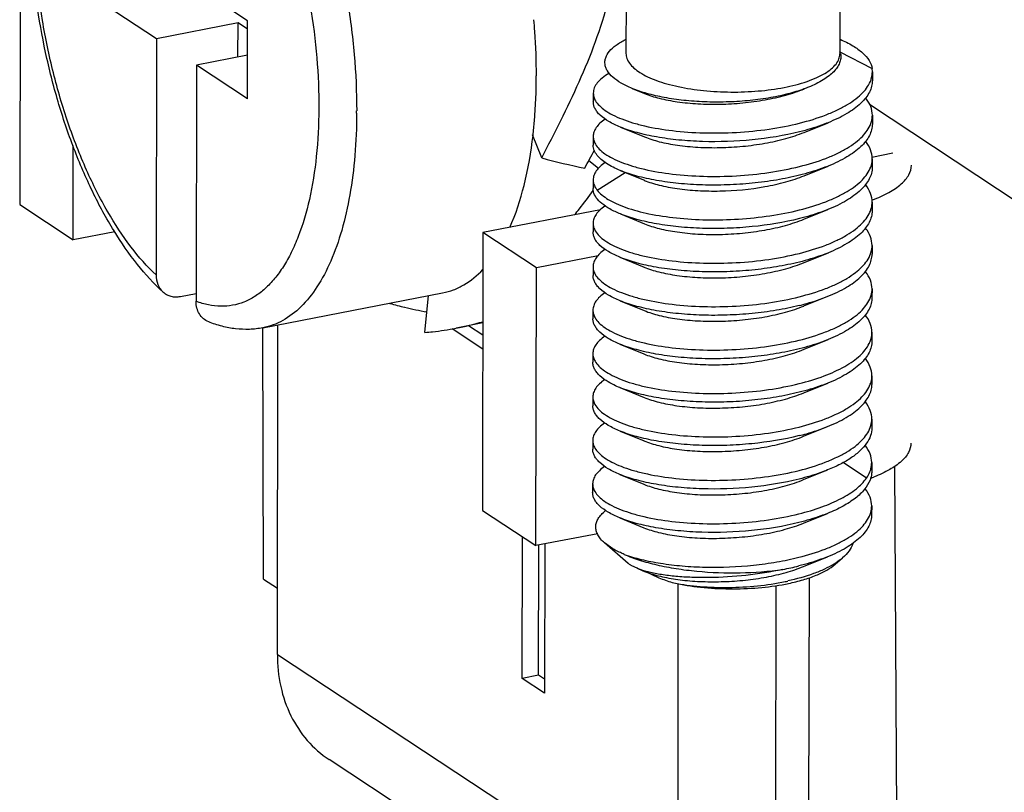
# Model space of a CAD drawing. Units: millimetres. Extents: x 11 to 3293, y 29 to 705.
# Drawn here: x 2768 to 2778, y 417 to 425 of the extents above; entities that cross this region are included whole.
import ezdxf

# ---------------------------------------------------------------- set-up
doc = ezdxf.new("R2010")
doc.units = ezdxf.units.MM
doc.header["$MEASUREMENT"] = 0
doc.layers.get('0').update_dxf_attribs({"lineweight": 30})
doc.layers.add('02___PRT_ALL_AXES', color=7, linetype='Continuous')

msp = doc.modelspace()

# ---------------------------------------------------------------- linework, layer by layer
at = {"color": 7, "linetype": 'Continuous'}
for p, q in [((2774.098, 426.328), (2774.096, 424.914)), ((2767.583, 426.276), (2767.578, 423.289)), ((2776.398, 426.291), (2776.396, 424.91)), ((2770.028, 425.266), (2769.478, 425.628)), ((2769.047, 425.071), (2768.496, 425.434)), ((2769.925, 425.242), (2769.047, 425.071)), ((2769.924, 424.875), (2769.925, 425.242)), ((2770.028, 425.174), (2769.925, 425.242)), ((2770.028, 424.426), (2770.028, 425.266)), ((2769.047, 425.071), (2769.044, 422.533)), ((2776.397, 424.933), (2776.743, 424.753)), ((2770.028, 424.895), (2769.477, 424.788)), ((2769.477, 424.788), (2769.474, 422.25)), ((2770.028, 424.426), (2769.477, 424.788)), ((2776.745, 424.716), (2776.743, 424.753)), ((2776.745, 424.716), (2776.745, 424.623)), ((2774.162, 424.538), (2774.295, 424.484)), ((2773.745, 424.488), (2773.745, 424.395)), ((2776.745, 424.25), (2776.745, 424.156)), ((2774.037, 424.122), (2774.296, 424.017)), ((2776.012, 424.066), (2776.27, 424.17)), ((2773.191, 423.791), (2773.093, 424.038)), ((2773.744, 424.022), (2773.744, 423.928)), ((2768.152, 422.91), (2768.154, 423.924)), ((2773.698, 423.764), (2773.802, 423.68)), ((2776.74, 423.801), (2776.967, 423.845)), ((2776.744, 423.783), (2776.744, 423.69)), ((2774.034, 423.656), (2774.294, 423.551)), ((2776.013, 423.6), (2776.271, 423.704)), ((2773.743, 423.555), (2773.743, 423.462)), ((2773.787, 423.444), (2774.086, 423.635)), ((2773.742, 423.442), (2773.744, 423.446)), ((2767.578, 423.289), (2768.152, 422.91)), ((2773.822, 423.234), (2772.559, 422.989)), ((2776.01, 423.132), (2776.267, 423.236)), ((2776.743, 423.317), (2776.743, 423.223)), ((2774.036, 423.189), (2774.294, 423.083)), ((2773.743, 423.088), (2773.743, 422.995)), ((2768.601, 422.997), (2768.152, 422.91)), ((2772.559, 422.989), (2772.554, 420.003)), ((2773.133, 422.61), (2772.559, 422.989)), ((2776.742, 422.85), (2776.742, 422.757)), ((2773.798, 422.739), (2773.133, 422.61)), ((2774.031, 422.724), (2774.291, 422.618)), ((2776.012, 422.667), (2776.272, 422.772)), ((2773.128, 419.624), (2773.133, 422.61)), ((2773.742, 422.622), (2773.742, 422.528)), ((2776.742, 422.383), (2776.741, 422.29)), ((2769.307, 422.302), (2769.475, 422.335)), ((2770.193, 421.965), (2772.125, 422.34)), ((2771.935, 421.916), (2771.972, 422.311)), ((2776.009, 422.2), (2776.268, 422.304)), ((2774.034, 422.255), (2774.293, 422.15)), ((2771.955, 422.132), (2771.945, 422.139)), ((2773.741, 422.155), (2773.741, 422.062)), ((2770.2, 419.264), (2770.191, 421.965)), ((2770.348, 418.454), (2770.352, 421.996)), ((2772.558, 422.017), (2772.27, 421.961)), ((2772.557, 421.886), (2772.404, 421.987)), ((2772.557, 421.736), (2772.227, 421.954)), ((2776.741, 421.917), (2776.741, 421.823)), ((2774.03, 421.79), (2774.289, 421.684)), ((2776.011, 421.734), (2776.27, 421.838)), ((2773.74, 421.688), (2773.74, 421.595)), ((2776.74, 421.45), (2776.74, 421.357)), ((2774.031, 421.322), (2774.291, 421.217)), ((2776.008, 421.267), (2776.267, 421.371)), ((2773.74, 421.222), (2773.739, 421.128)), ((2776.005, 420.799), (2776.263, 420.903)), ((2776.739, 420.983), (2776.739, 420.89)), ((2774.032, 420.856), (2774.291, 420.75)), ((2773.739, 420.755), (2773.739, 420.662)), ((2776.682, 420.35), (2776.43, 420.517)), ((2776.738, 420.517), (2776.738, 420.423)), ((2777.021, 414.759), (2776.987, 420.476)), ((2774.031, 420.389), (2774.289, 420.283)), ((2776.006, 420.333), (2776.264, 420.437)), ((2773.738, 420.288), (2773.738, 420.195)), ((2776.738, 420.05), (2776.737, 419.957)), ((2772.554, 420.003), (2773.128, 419.624)), ((2776.005, 419.866), (2776.264, 419.971)), ((2774.029, 419.923), (2774.288, 419.817)), ((2773.792, 419.752), (2773.128, 419.624)), ((2772.981, 418.196), (2772.983, 419.719)), ((2773.223, 419.642), (2773.221, 418.039)), ((2774.121, 419.433), (2773.866, 419.653)), ((2773.929, 419.607), (2773.866, 419.653)), ((2773.157, 418.231), (2773.159, 419.624)), ((2776.005, 419.4), (2776.264, 419.504)), ((2776.344, 419.423), (2776.425, 419.492)), ((2774.215, 419.38), (2774.159, 419.407)), ((2774.215, 419.38), (2774.278, 419.354)), ((2774.278, 419.354), (2774.345, 419.329)), ((2770.2, 419.264), (2770.349, 419.166)), ((2774.655, 415.619), (2774.659, 419.215)), ((2776.064, 419.279), (2776.06, 416.672)), ((2775.708, 415.824), (2775.712, 419.196)), ((2770.348, 418.454), (2774.655, 415.619)), ((2773.157, 418.231), (2772.981, 418.196)), ((2773.221, 418.039), (2772.981, 418.196)), ((2773.221, 418.189), (2773.157, 418.231)), ((2775.213, 414.489), (2770.906, 417.324))]:
    msp.add_line(p, q, dxfattribs=at)
for centre, radius, start, end in [((2765.898, 424.65), 7.235, 3.96, 4.9682), ((2766.4, 424.678), 6.733, 359.9591, 4.0162), ((2776.216, 424.877), 0.189, 9.9844, 16.9114), ((2764.855, 424.306), 6.345, 359.6961, 359.9361), ((2726.596, 449.276), 53.567, 331.4582, 331.6928), ((2775.134, 430.981), 7.448, 254.8784, 258.5372), ((2776.153, 424.935), 1.701, 290.1855, 290.4212), ((2772.631, 425.966), 3.889, 253.993, 256.4119), ((2772.676, 426.159), 4.087, 256.4227, 259.8453), ((2771.659, 425.099), 3.197, 280.9916, 286.3299), ((2776.161, 421.913), 1.664, 290.0206, 291.2705), ((2775.882, 420.163), 0.865, 301.3813, 301.9703), ((2775.201, 422.421), 3.108, 280.8079, 284.0482), ((2775.28, 421.801), 2.618, 281.6274, 282.2809), ((2775.367, 421.498), 2.33, 280.9877, 281.8152)]:
    msp.add_arc(centre, radius, start, end, dxfattribs=at)
for points, knots in [([(2769.117, 422.351), (2769.019, 422.442), (2768.829, 422.65), (2768.579, 423.013), (2768.352, 423.431), (2768.152, 423.897), (2767.983, 424.398), (2767.85, 424.925), (2767.755, 425.462), (2767.701, 425.997), (2767.688, 426.517), (2767.719, 427.009), (2767.793, 427.464), (2767.909, 427.871), (2768.046, 428.172), (2768.181, 428.379), (2768.292, 428.514), (2768.416, 428.63), (2768.552, 428.725), (2768.7, 428.796), (2768.805, 428.826), (2768.859, 428.837)], [0, 0, 0, 0, 0.05505, 0.115374, 0.180778, 0.25051, 0.323466, 0.398298, 0.473537, 0.547688, 0.619324, 0.687193, 0.750336, 0.808233, 0.860977, 0.885685, 0.909498, 0.932631, 0.955316, 0.977677, 1, 1, 1, 1]), ([(2769.745, 428.5), (2769.852, 428.402), (2770.06, 428.169), (2770.334, 427.757), (2770.582, 427.27), (2770.797, 426.724), (2770.973, 426.136), (2771.102, 425.525), (2771.182, 424.91), (2771.201, 424.5), (2771.201, 424.298)], [0, 0, 0, 0, 0.095792, 0.204895, 0.325649, 0.455509, 0.591367, 0.72978, 0.867162, 1, 1, 1, 1]), ([(2769.481, 428.166), (2769.579, 428.075), (2769.768, 427.858), (2770.016, 427.478), (2770.241, 427.03), (2770.435, 426.53), (2770.593, 425.992), (2770.708, 425.434), (2770.779, 424.874), (2770.795, 424.501), (2770.794, 424.317)], [0, 0, 0, 0, 0.09645, 0.206066, 0.327135, 0.457092, 0.592828, 0.730917, 0.8678, 1, 1, 1, 1]), ([(2769.044, 422.533), (2768.946, 422.625), (2768.757, 422.841), (2768.509, 423.222), (2768.284, 423.669), (2768.09, 424.169), (2767.932, 424.707), (2767.816, 425.265), (2767.746, 425.826), (2767.73, 426.199), (2767.731, 426.382)], [0, 0, 0, 0, 0.09645, 0.206066, 0.327135, 0.457092, 0.592828, 0.730917, 0.8678, 1, 1, 1, 1]), ([(2773.191, 423.791), (2773.26, 423.924), (2773.398, 424.195), (2773.597, 424.61), (2773.775, 425.039), (2773.868, 425.336), (2773.907, 425.486)], [0, 0, 0, 0, 0.244865, 0.494888, 0.747126, 1, 1, 1, 1]), ([(2774.162, 424.538), (2774.121, 424.555), (2774.048, 424.589), (2773.957, 424.652), (2773.903, 424.711), (2773.878, 424.761), (2773.87, 424.797), (2773.869, 424.833), (2773.881, 424.883), (2773.919, 424.945), (2773.994, 425.01), (2774.056, 425.047), (2774.091, 425.065)], [0, 0, 0, 0, 0.170697, 0.312507, 0.427806, 0.477877, 0.524789, 0.570544, 0.6173, 0.720945, 0.847045, 1, 1, 1, 1]), ([(2776.398, 425.066), (2776.445, 425.046), (2776.53, 425.004), (2776.638, 424.928), (2776.712, 424.846), (2776.738, 424.783), (2776.743, 424.753)], [0, 0, 0, 0, 0.31955, 0.589015, 0.811778, 1, 1, 1, 1]), ([(2774.096, 424.914), (2774.096, 424.896), (2774.103, 424.858), (2774.134, 424.804), (2774.183, 424.753), (2774.249, 424.706), (2774.331, 424.661), (2774.428, 424.621), (2774.538, 424.586), (2774.706, 424.545), (2774.936, 424.51), (2775.225, 424.495), (2775.514, 424.506), (2775.705, 424.531), (2775.796, 424.549)], [0, 0, 0, 0, 0.029274, 0.061568, 0.099018, 0.142738, 0.193102, 0.249982, 0.312924, 0.381244, 0.530399, 0.689353, 0.848947, 1, 1, 1, 1]), ([(2775.796, 424.549), (2775.88, 424.565), (2775.999, 424.595), (2776.144, 424.651), (2776.232, 424.696), (2776.302, 424.744), (2776.355, 424.796), (2776.388, 424.852), (2776.396, 424.891), (2776.396, 424.91)], [0, 0, 0, 0, 0.345112, 0.49498, 0.627617, 0.742509, 0.840473, 0.924388, 1, 1, 1, 1]), ([(2776.403, 424.91), (2776.406, 424.894), (2776.407, 424.861), (2776.394, 424.81), (2776.368, 424.761), (2776.329, 424.715), (2776.278, 424.67), (2776.19, 424.61), (2776.114, 424.574), (2776.06, 424.552)], [0, 0, 0, 0, 0.092284, 0.186683, 0.288553, 0.401882, 0.529051, 0.671166, 1, 1, 1, 1]), ([(2776.731, 424.631), (2776.733, 424.638), (2776.742, 424.666), (2776.745, 424.695), (2776.745, 424.716)], [0, 0, 0, 0, 0.255629, 1, 1, 1, 1]), ([(2773.097, 424.034), (2773.103, 424.085), (2773.124, 424.298), (2773.132, 424.512), (2773.132, 424.674)], [0, 0, 0, 0, 0.241708, 1, 1, 1, 1]), ([(2773.913, 424.7), (2773.888, 424.685), (2773.842, 424.655), (2773.788, 424.602), (2773.753, 424.547), (2773.745, 424.507), (2773.745, 424.488)], [0, 0, 0, 0, 0.312538, 0.576428, 0.800122, 1, 1, 1, 1]), ([(2775.963, 424.165), (2776.06, 424.19), (2776.198, 424.232), (2776.368, 424.304), (2776.476, 424.362), (2776.567, 424.423), (2776.661, 424.505), (2776.713, 424.579), (2776.731, 424.631)], [0, 0, 0, 0, 0.321921, 0.466333, 0.598216, 0.717017, 0.822861, 1, 1, 1, 1]), ([(2776.745, 424.623), (2776.745, 424.602), (2776.74, 424.559), (2776.715, 424.496), (2776.675, 424.434), (2776.598, 424.351), (2776.463, 424.256), (2776.339, 424.198), (2776.27, 424.17)], [0, 0, 0, 0, 0.091186, 0.187021, 0.291359, 0.406896, 0.676626, 1, 1, 1, 1]), ([(2775.835, 424.479), (2775.766, 424.461), (2775.623, 424.432), (2775.401, 424.403), (2775.172, 424.39), (2774.943, 424.391), (2774.721, 424.407), (2774.514, 424.437), (2774.328, 424.479), (2774.214, 424.517), (2774.162, 424.538)], [0, 0, 0, 0, 0.12531, 0.258236, 0.394856, 0.531141, 0.663185, 0.787363, 0.900488, 1, 1, 1, 1]), ([(2774.295, 424.484), (2774.346, 424.463), (2774.463, 424.427), (2774.656, 424.391), (2774.875, 424.37), (2775.11, 424.366), (2775.351, 424.38), (2775.588, 424.412), (2775.81, 424.461), (2775.949, 424.507), (2776.014, 424.533)], [0, 0, 0, 0, 0.09537, 0.208467, 0.335461, 0.471471, 0.611235, 0.749308, 0.880452, 1, 1, 1, 1]), ([(2776.06, 424.552), (2776.043, 424.545), (2775.969, 424.517), (2775.893, 424.494), (2775.835, 424.479)], [0, 0, 0, 0, 0.236217, 1, 1, 1, 1]), ([(2773.745, 424.488), (2773.745, 424.474), (2773.749, 424.446), (2773.761, 424.419), (2773.768, 424.406)], [0, 0, 0, 0, 0.48343, 1, 1, 1, 1]), ([(2774.037, 424.122), (2773.994, 424.14), (2773.917, 424.176), (2773.834, 424.233), (2773.787, 424.283), (2773.763, 424.32), (2773.748, 424.357), (2773.745, 424.382), (2773.745, 424.395)], [0, 0, 0, 0, 0.331575, 0.602132, 0.716328, 0.81854, 0.911732, 1, 1, 1, 1]), ([(2773.768, 424.406), (2773.78, 424.387), (2773.811, 424.348), (2773.874, 424.298), (2773.955, 424.25), (2774.054, 424.207), (2774.17, 424.167), (2774.351, 424.12), (2774.606, 424.078), (2774.936, 424.056), (2775.284, 424.061), (2775.629, 424.095), (2775.855, 424.138), (2775.963, 424.165)], [0, 0, 0, 0, 0.029494, 0.064451, 0.105538, 0.15289, 0.206314, 0.265398, 0.398057, 0.545036, 0.69932, 0.853419, 1, 1, 1, 1]), ([(2776.745, 424.25), (2776.745, 424.282), (2776.731, 424.349), (2776.697, 424.407), (2776.675, 424.435)], [0, 0, 0, 0, 0.474362, 1, 1, 1, 1]), ([(2770.794, 424.317), (2770.793, 424.147), (2770.777, 423.821), (2770.705, 423.36), (2770.606, 423.016), (2770.502, 422.778), (2770.418, 422.626), (2770.323, 422.495), (2770.221, 422.386), (2770.11, 422.3), (2769.992, 422.239), (2769.867, 422.203), (2769.738, 422.192), (2769.605, 422.208), (2769.518, 422.233), (2769.474, 422.25)], [0, 0, 0, 0, 0.178656, 0.342145, 0.48761, 0.553146, 0.613849, 0.669927, 0.721814, 0.770202, 0.816064, 0.860622, 0.905247, 0.951317, 1, 1, 1, 1]), ([(2771.2, 424.272), (2771.2, 424.12), (2771.188, 423.826), (2771.135, 423.404), (2771.05, 423.023), (2770.934, 422.69), (2770.789, 422.41), (2770.616, 422.191), (2770.447, 422.059), (2770.304, 421.993), (2770.23, 421.972), (2770.193, 421.965)], [0, 0, 0, 0, 0.169749, 0.328431, 0.47405, 0.605264, 0.721642, 0.824048, 0.915142, 0.957998, 1, 1, 1, 1]), ([(2773.871, 424.207), (2773.852, 424.194), (2773.817, 424.167), (2773.776, 424.12), (2773.75, 424.072), (2773.744, 424.038), (2773.744, 424.022)], [0, 0, 0, 0, 0.302964, 0.563985, 0.791565, 1, 1, 1, 1]), ([(2776.728, 424.16), (2776.731, 424.167), (2776.74, 424.196), (2776.745, 424.227), (2776.745, 424.25)], [0, 0, 0, 0, 0.256319, 1, 1, 1, 1]), ([(2775.963, 424.072), (2775.796, 424.03), (2775.449, 423.974), (2775.012, 423.959), (2774.669, 423.98), (2774.433, 424.012), (2774.223, 424.057), (2774.095, 424.099), (2774.037, 424.122)], [0, 0, 0, 0, 0.264264, 0.538635, 0.670169, 0.792983, 0.903818, 1, 1, 1, 1]), ([(2775.962, 423.699), (2776.058, 423.723), (2776.195, 423.764), (2776.364, 423.836), (2776.471, 423.893), (2776.563, 423.954), (2776.656, 424.035), (2776.709, 424.108), (2776.728, 424.16)], [0, 0, 0, 0, 0.321075, 0.465297, 0.597143, 0.71609, 0.822205, 1, 1, 1, 1]), ([(2776.27, 424.17), (2776.246, 424.161), (2776.146, 424.123), (2776.042, 424.092), (2775.963, 424.072)], [0, 0, 0, 0, 0.236678, 1, 1, 1, 1]), ([(2776.745, 424.157), (2776.744, 424.136), (2776.739, 424.092), (2776.714, 424.029), (2776.675, 423.968), (2776.598, 423.885), (2776.464, 423.791), (2776.34, 423.732), (2776.271, 423.704)], [0, 0, 0, 0, 0.091271, 0.187173, 0.291548, 0.407092, 0.676747, 1, 1, 1, 1]), ([(2772.847, 423.042), (2772.912, 423.188), (2773.018, 423.515), (2773.076, 423.853), (2773.097, 424.034)], [0, 0, 0, 0, 0.466918, 1, 1, 1, 1]), ([(2773.744, 424.022), (2773.744, 424.008), (2773.748, 423.979), (2773.76, 423.953), (2773.768, 423.94)], [0, 0, 0, 0, 0.483438, 1, 1, 1, 1]), ([(2774.296, 424.017), (2774.347, 423.996), (2774.464, 423.96), (2774.656, 423.924), (2774.875, 423.903), (2775.11, 423.899), (2775.35, 423.913), (2775.587, 423.945), (2775.808, 423.994), (2775.947, 424.04), (2776.012, 424.066)], [0, 0, 0, 0, 0.095496, 0.208697, 0.335655, 0.471623, 0.611311, 0.749305, 0.880415, 1, 1, 1, 1]), ([(2776.744, 423.783), (2776.744, 423.815), (2776.731, 423.882), (2776.696, 423.94), (2776.675, 423.968)], [0, 0, 0, 0, 0.474462, 1, 1, 1, 1]), ([(2773.787, 423.817), (2773.774, 423.834), (2773.752, 423.869), (2773.744, 423.909), (2773.744, 423.928)], [0, 0, 0, 0, 0.528454, 1, 1, 1, 1]), ([(2773.768, 423.94), (2773.779, 423.92), (2773.81, 423.882), (2773.873, 423.831), (2773.955, 423.784), (2774.054, 423.74), (2774.169, 423.701), (2774.35, 423.654), (2774.605, 423.612), (2774.936, 423.589), (2775.283, 423.594), (2775.628, 423.629), (2775.854, 423.672), (2775.962, 423.699)], [0, 0, 0, 0, 0.029492, 0.064448, 0.105533, 0.152884, 0.206308, 0.26539, 0.39805, 0.54503, 0.699316, 0.853417, 1, 1, 1, 1]), ([(2774.034, 423.656), (2773.983, 423.677), (2773.911, 423.712), (2773.831, 423.771), (2773.8, 423.801), (2773.787, 423.817)], [0, 0, 0, 0, 0.564032, 0.797307, 1, 1, 1, 1]), ([(2776.727, 423.693), (2776.73, 423.7), (2776.739, 423.729), (2776.744, 423.76), (2776.744, 423.783)], [0, 0, 0, 0, 0.25632, 1, 1, 1, 1]), ([(2773.872, 423.742), (2773.853, 423.728), (2773.818, 423.701), (2773.776, 423.654), (2773.75, 423.606), (2773.744, 423.571), (2773.743, 423.555)], [0, 0, 0, 0, 0.303411, 0.564558, 0.791944, 1, 1, 1, 1]), ([(2775.962, 423.605), (2775.881, 423.585), (2775.712, 423.55), (2775.452, 423.516), (2775.185, 423.499), (2774.921, 423.498), (2774.667, 423.514), (2774.431, 423.545), (2774.221, 423.591), (2774.092, 423.632), (2774.034, 423.656)], [0, 0, 0, 0, 0.129115, 0.264465, 0.402366, 0.538981, 0.67048, 0.793228, 0.903958, 1, 1, 1, 1]), ([(2775.961, 423.232), (2776.057, 423.256), (2776.194, 423.298), (2776.363, 423.37), (2776.471, 423.426), (2776.562, 423.487), (2776.656, 423.568), (2776.709, 423.642), (2776.727, 423.693)], [0, 0, 0, 0, 0.321079, 0.465297, 0.597141, 0.71609, 0.822205, 1, 1, 1, 1]), ([(2776.271, 423.704), (2776.248, 423.695), (2776.146, 423.656), (2776.042, 423.626), (2775.962, 423.605)], [0, 0, 0, 0, 0.236541, 1, 1, 1, 1]), ([(2776.744, 423.69), (2776.744, 423.669), (2776.738, 423.625), (2776.713, 423.562), (2776.673, 423.501), (2776.596, 423.418), (2776.461, 423.323), (2776.336, 423.264), (2776.267, 423.236)], [0, 0, 0, 0, 0.09114, 0.186936, 0.291247, 0.406775, 0.676546, 1, 1, 1, 1]), ([(2776.746, 423.34), (2776.807, 423.363), (2776.916, 423.411), (2777.052, 423.5), (2777.141, 423.599), (2777.165, 423.677), (2777.165, 423.713)], [0, 0, 0, 0, 0.33124, 0.603397, 0.820113, 1, 1, 1, 1]), ([(2773.743, 423.555), (2773.743, 423.541), (2773.747, 423.514), (2773.759, 423.488), (2773.766, 423.475)], [0, 0, 0, 0, 0.48427, 1, 1, 1, 1]), ([(2774.293, 423.55), (2774.345, 423.529), (2774.462, 423.493), (2774.654, 423.458), (2774.873, 423.437), (2775.189, 423.432), (2775.507, 423.461), (2775.809, 423.528), (2775.948, 423.574), (2776.013, 423.6)], [0, 0, 0, 0, 0.095384, 0.208542, 0.335567, 0.471608, 0.749284, 0.880436, 1, 1, 1, 1]), ([(2773.543, 423.179), (2773.561, 423.2), (2773.63, 423.286), (2773.695, 423.374), (2773.742, 423.442)], [0, 0, 0, 0, 0.249068, 1, 1, 1, 1]), ([(2773.747, 423.428), (2773.746, 423.431), (2773.744, 423.442), (2773.743, 423.453), (2773.743, 423.462)], [0, 0, 0, 0, 0.252761, 1, 1, 1, 1]), ([(2773.766, 423.475), (2773.767, 423.473), (2773.774, 423.462), (2773.781, 423.451), (2773.787, 423.444)], [0, 0, 0, 0, 0.241503, 1, 1, 1, 1]), ([(2773.787, 423.444), (2773.802, 423.425), (2773.839, 423.389), (2773.909, 423.342), (2773.995, 423.297), (2774.14, 423.24), (2774.356, 423.184), (2774.647, 423.141), (2774.97, 423.122), (2775.306, 423.129), (2775.64, 423.164), (2775.857, 423.206), (2775.961, 423.232)], [0, 0, 0, 0, 0.031638, 0.068879, 0.112024, 0.16106, 0.275478, 0.40822, 0.553678, 0.705347, 0.856351, 1, 1, 1, 1]), ([(2776.743, 423.317), (2776.743, 423.348), (2776.73, 423.415), (2776.695, 423.473), (2776.674, 423.501)], [0, 0, 0, 0, 0.474503, 1, 1, 1, 1]), ([(2774.036, 423.189), (2773.997, 423.204), (2773.927, 423.237), (2773.839, 423.295), (2773.776, 423.357), (2773.752, 423.405), (2773.747, 423.428)], [0, 0, 0, 0, 0.323333, 0.594229, 0.816028, 1, 1, 1, 1]), ([(2773.87, 423.274), (2773.85, 423.26), (2773.816, 423.233), (2773.774, 423.187), (2773.749, 423.138), (2773.743, 423.104), (2773.743, 423.088)], [0, 0, 0, 0, 0.302927, 0.563936, 0.791531, 1, 1, 1, 1]), ([(2776.267, 423.236), (2776.244, 423.227), (2776.143, 423.189), (2776.041, 423.159), (2775.961, 423.139)], [0, 0, 0, 0, 0.236769, 1, 1, 1, 1]), ([(2775.961, 422.765), (2776.056, 422.79), (2776.194, 422.831), (2776.363, 422.903), (2776.47, 422.96), (2776.561, 423.021), (2776.655, 423.102), (2776.708, 423.175), (2776.727, 423.226)], [0, 0, 0, 0, 0.321071, 0.465296, 0.597145, 0.71609, 0.822205, 1, 1, 1, 1]), ([(2776.727, 423.226), (2776.729, 423.234), (2776.739, 423.263), (2776.743, 423.294), (2776.743, 423.317)], [0, 0, 0, 0, 0.256319, 1, 1, 1, 1]), ([(2775.961, 423.139), (2775.795, 423.097), (2775.535, 423.055), (2775.186, 423.032), (2774.922, 423.031), (2774.668, 423.047), (2774.432, 423.078), (2774.222, 423.124), (2774.094, 423.165), (2774.036, 423.189)], [0, 0, 0, 0, 0.264204, 0.402067, 0.538662, 0.670172, 0.792972, 0.903806, 1, 1, 1, 1]), ([(2774.294, 423.083), (2774.345, 423.062), (2774.462, 423.027), (2774.654, 422.991), (2774.873, 422.97), (2775.107, 422.966), (2775.348, 422.98), (2775.584, 423.012), (2775.806, 423.061), (2775.945, 423.106), (2776.01, 423.132)], [0, 0, 0, 0, 0.095377, 0.208555, 0.33554, 0.471468, 0.611154, 0.749158, 0.880334, 1, 1, 1, 1]), ([(2776.743, 423.223), (2776.743, 423.202), (2776.737, 423.159), (2776.713, 423.096), (2776.673, 423.035), (2776.597, 422.953), (2776.463, 422.858), (2776.34, 422.8), (2776.272, 422.772)], [0, 0, 0, 0, 0.091339, 0.187296, 0.291705, 0.407258, 0.676861, 1, 1, 1, 1]), ([(2773.743, 423.088), (2773.743, 423.074), (2773.747, 423.046), (2773.759, 423.019), (2773.766, 423.007)], [0, 0, 0, 0, 0.48344, 1, 1, 1, 1]), ([(2776.742, 422.85), (2776.742, 422.881), (2776.729, 422.949), (2776.695, 423.007), (2776.673, 423.034)], [0, 0, 0, 0, 0.4745, 1, 1, 1, 1]), ([(2774.031, 422.724), (2773.988, 422.741), (2773.913, 422.777), (2773.831, 422.834), (2773.784, 422.884), (2773.76, 422.92), (2773.746, 422.957), (2773.743, 422.983), (2773.743, 422.995)], [0, 0, 0, 0, 0.331146, 0.601523, 0.715755, 0.818091, 0.911482, 1, 1, 1, 1]), ([(2773.766, 423.007), (2773.777, 422.987), (2773.809, 422.948), (2773.872, 422.898), (2773.953, 422.85), (2774.052, 422.807), (2774.168, 422.767), (2774.348, 422.72), (2774.604, 422.678), (2774.934, 422.656), (2775.281, 422.661), (2775.627, 422.695), (2775.852, 422.738), (2775.961, 422.765)], [0, 0, 0, 0, 0.029492, 0.064447, 0.105532, 0.152882, 0.206306, 0.265389, 0.398048, 0.545029, 0.699315, 0.853417, 1, 1, 1, 1]), ([(2773.869, 422.807), (2773.849, 422.794), (2773.815, 422.766), (2773.774, 422.72), (2773.748, 422.672), (2773.742, 422.638), (2773.742, 422.622)], [0, 0, 0, 0, 0.302919, 0.563928, 0.791527, 1, 1, 1, 1]), ([(2776.726, 422.76), (2776.729, 422.767), (2776.738, 422.796), (2776.742, 422.827), (2776.742, 422.85)], [0, 0, 0, 0, 0.25632, 1, 1, 1, 1]), ([(2775.961, 422.672), (2775.879, 422.652), (2775.71, 422.617), (2775.449, 422.583), (2775.182, 422.565), (2774.918, 422.565), (2774.663, 422.581), (2774.427, 422.612), (2774.217, 422.658), (2774.089, 422.7), (2774.031, 422.724)], [0, 0, 0, 0, 0.12918, 0.264605, 0.402576, 0.539234, 0.670746, 0.793464, 0.904107, 1, 1, 1, 1]), ([(2775.96, 422.299), (2776.056, 422.323), (2776.193, 422.364), (2776.362, 422.436), (2776.469, 422.493), (2776.561, 422.554), (2776.654, 422.635), (2776.707, 422.708), (2776.726, 422.76)], [0, 0, 0, 0, 0.321079, 0.465297, 0.597141, 0.71609, 0.822205, 1, 1, 1, 1]), ([(2776.272, 422.772), (2776.248, 422.762), (2776.146, 422.723), (2776.041, 422.692), (2775.961, 422.672)], [0, 0, 0, 0, 0.236433, 1, 1, 1, 1]), ([(2776.268, 422.304), (2776.337, 422.332), (2776.461, 422.39), (2776.595, 422.485), (2776.672, 422.568), (2776.712, 422.63), (2776.736, 422.693), (2776.742, 422.736), (2776.742, 422.757)], [0, 0, 0, 0, 0.323224, 0.592779, 0.708416, 0.812941, 0.908886, 1, 1, 1, 1]), ([(2772.125, 422.34), (2772.164, 422.348), (2772.243, 422.37), (2772.397, 422.444), (2772.498, 422.528), (2772.559, 422.592)], [0, 0, 0, 0, 0.237257, 0.480017, 1, 1, 1, 1]), ([(2773.742, 422.622), (2773.742, 422.608), (2773.746, 422.579), (2773.758, 422.553), (2773.765, 422.54)], [0, 0, 0, 0, 0.483424, 1, 1, 1, 1]), ([(2774.29, 422.618), (2774.342, 422.596), (2774.459, 422.56), (2774.652, 422.524), (2774.871, 422.503), (2775.107, 422.499), (2775.349, 422.513), (2775.586, 422.546), (2775.808, 422.595), (2775.948, 422.641), (2776.013, 422.667)], [0, 0, 0, 0, 0.095312, 0.20833, 0.33532, 0.471416, 0.611241, 0.749361, 0.880465, 1, 1, 1, 1]), ([(2769.044, 422.533), (2769.044, 422.499), (2769.055, 422.431), (2769.094, 422.373), (2769.117, 422.351)], [0, 0, 0, 0, 0.517359, 1, 1, 1, 1]), ([(2774.034, 422.255), (2773.991, 422.273), (2773.914, 422.309), (2773.831, 422.367), (2773.784, 422.417), (2773.76, 422.453), (2773.745, 422.49), (2773.742, 422.516), (2773.742, 422.528)], [0, 0, 0, 0, 0.331632, 0.602214, 0.716408, 0.818605, 0.911769, 1, 1, 1, 1]), ([(2773.765, 422.54), (2773.776, 422.52), (2773.808, 422.482), (2773.871, 422.431), (2773.952, 422.384), (2774.051, 422.34), (2774.167, 422.301), (2774.348, 422.254), (2774.603, 422.212), (2774.933, 422.189), (2775.281, 422.194), (2775.626, 422.228), (2775.852, 422.272), (2775.96, 422.299)], [0, 0, 0, 0, 0.029495, 0.064453, 0.105541, 0.152894, 0.20632, 0.265403, 0.398063, 0.545041, 0.699323, 0.85342, 1, 1, 1, 1]), ([(2776.742, 422.383), (2776.742, 422.415), (2776.728, 422.482), (2776.694, 422.54), (2776.672, 422.568)], [0, 0, 0, 0, 0.474401, 1, 1, 1, 1]), ([(2776.725, 422.293), (2776.728, 422.3), (2776.737, 422.33), (2776.742, 422.36), (2776.742, 422.383)], [0, 0, 0, 0, 0.25632, 1, 1, 1, 1]), ([(2769.117, 422.351), (2769.13, 422.34), (2769.157, 422.321), (2769.204, 422.302), (2769.255, 422.295), (2769.29, 422.299), (2769.307, 422.302)], [0, 0, 0, 0, 0.243478, 0.488524, 0.73974, 1, 1, 1, 1]), ([(2773.868, 422.34), (2773.849, 422.327), (2773.814, 422.3), (2773.773, 422.254), (2773.747, 422.205), (2773.741, 422.171), (2773.741, 422.155)], [0, 0, 0, 0, 0.302949, 0.563965, 0.79155, 1, 1, 1, 1]), ([(2775.959, 421.832), (2776.055, 421.856), (2776.192, 421.898), (2776.361, 421.97), (2776.468, 422.026), (2776.56, 422.087), (2776.653, 422.168), (2776.706, 422.242), (2776.725, 422.293)], [0, 0, 0, 0, 0.321079, 0.465297, 0.597141, 0.71609, 0.822205, 1, 1, 1, 1]), ([(2775.96, 422.205), (2775.987, 422.212), (2776.091, 422.24), (2776.194, 422.274), (2776.268, 422.304)], [0, 0, 0, 0, 0.262635, 1, 1, 1, 1]), ([(2776.741, 422.29), (2776.741, 422.269), (2776.736, 422.226), (2776.711, 422.163), (2776.672, 422.102), (2776.595, 422.019), (2776.461, 421.924), (2776.338, 421.866), (2776.27, 421.838)], [0, 0, 0, 0, 0.091324, 0.187265, 0.291666, 0.407211, 0.676825, 1, 1, 1, 1]), ([(2769.61, 422.029), (2769.589, 422.037), (2769.551, 422.061), (2769.507, 422.113), (2769.48, 422.178), (2769.474, 422.226), (2769.474, 422.25)], [0, 0, 0, 0, 0.23933, 0.481794, 0.734198, 1, 1, 1, 1]), ([(2775.96, 422.205), (2775.878, 422.185), (2775.71, 422.15), (2775.45, 422.116), (2775.184, 422.099), (2774.92, 422.098), (2774.666, 422.114), (2774.431, 422.145), (2774.221, 422.19), (2774.092, 422.232), (2774.034, 422.255)], [0, 0, 0, 0, 0.129044, 0.264319, 0.402149, 0.538714, 0.670198, 0.792983, 0.903808, 1, 1, 1, 1]), ([(2774.293, 422.15), (2774.345, 422.129), (2774.462, 422.093), (2774.654, 422.057), (2774.873, 422.037), (2775.107, 422.033), (2775.348, 422.047), (2775.584, 422.079), (2775.805, 422.128), (2775.944, 422.173), (2776.009, 422.199)], [0, 0, 0, 0, 0.095599, 0.208896, 0.335847, 0.471798, 0.611467, 0.749444, 0.880533, 1, 1, 1, 1]), ([(2773.741, 422.155), (2773.741, 422.141), (2773.745, 422.112), (2773.757, 422.086), (2773.764, 422.073)], [0, 0, 0, 0, 0.48343, 1, 1, 1, 1]), ([(2774.03, 421.79), (2773.987, 421.807), (2773.911, 421.843), (2773.829, 421.901), (2773.783, 421.951), (2773.759, 421.987), (2773.744, 422.024), (2773.741, 422.049), (2773.741, 422.062)], [0, 0, 0, 0, 0.331199, 0.601598, 0.715824, 0.818146, 0.911514, 1, 1, 1, 1]), ([(2773.764, 422.073), (2773.776, 422.054), (2773.807, 422.015), (2773.87, 421.964), (2773.951, 421.917), (2774.051, 421.873), (2774.166, 421.834), (2774.347, 421.787), (2774.602, 421.745), (2774.933, 421.722), (2775.28, 421.728), (2775.625, 421.762), (2775.851, 421.805), (2775.959, 421.832)], [0, 0, 0, 0, 0.029494, 0.064451, 0.105538, 0.15289, 0.206315, 0.265399, 0.398058, 0.545037, 0.69932, 0.853419, 1, 1, 1, 1]), ([(2776.741, 421.917), (2776.741, 421.949), (2776.727, 422.018), (2776.69, 422.077), (2776.668, 422.106)], [0, 0, 0, 0, 0.473338, 1, 1, 1, 1]), ([(2770.193, 421.965), (2770.145, 421.956), (2770.047, 421.945), (2769.899, 421.951), (2769.752, 421.979), (2769.656, 422.01), (2769.61, 422.029)], [0, 0, 0, 0, 0.247193, 0.495151, 0.745511, 1, 1, 1, 1]), ([(2771.935, 421.916), (2771.963, 421.918), (2772.074, 421.928), (2772.185, 421.945), (2772.268, 421.961)], [0, 0, 0, 0, 0.246215, 1, 1, 1, 1]), ([(2773.867, 421.874), (2773.848, 421.86), (2773.813, 421.833), (2773.772, 421.787), (2773.746, 421.739), (2773.74, 421.704), (2773.74, 421.688)], [0, 0, 0, 0, 0.30297, 0.563994, 0.791572, 1, 1, 1, 1]), ([(2776.725, 421.829), (2776.728, 421.836), (2776.737, 421.864), (2776.741, 421.894), (2776.741, 421.917)], [0, 0, 0, 0, 0.256019, 1, 1, 1, 1]), ([(2775.959, 421.739), (2775.877, 421.718), (2775.708, 421.684), (2775.448, 421.649), (2775.181, 421.632), (2774.916, 421.631), (2774.662, 421.647), (2774.426, 421.679), (2774.216, 421.725), (2774.088, 421.766), (2774.03, 421.79)], [0, 0, 0, 0, 0.129166, 0.264578, 0.402534, 0.539182, 0.670691, 0.793413, 0.904073, 1, 1, 1, 1]), ([(2775.958, 421.366), (2776.049, 421.388), (2776.217, 421.439), (2776.41, 421.525), (2776.536, 421.604), (2776.631, 421.68), (2776.688, 421.748), (2776.711, 421.796)], [0, 0, 0, 0, 0.316058, 0.59054, 0.710288, 0.818026, 1, 1, 1, 1]), ([(2776.27, 421.838), (2776.246, 421.829), (2776.144, 421.79), (2776.04, 421.759), (2775.959, 421.739)], [0, 0, 0, 0, 0.236451, 1, 1, 1, 1]), ([(2776.741, 421.823), (2776.741, 421.802), (2776.735, 421.759), (2776.711, 421.696), (2776.671, 421.635), (2776.594, 421.552), (2776.46, 421.457), (2776.336, 421.399), (2776.267, 421.371)], [0, 0, 0, 0, 0.09126, 0.187151, 0.291516, 0.407055, 0.676718, 1, 1, 1, 1]), ([(2776.711, 421.796), (2776.713, 421.799), (2776.718, 421.81), (2776.722, 421.82), (2776.725, 421.829)], [0, 0, 0, 0, 0.253841, 1, 1, 1, 1]), ([(2773.74, 421.688), (2773.74, 421.674), (2773.745, 421.646), (2773.756, 421.619), (2773.764, 421.607)], [0, 0, 0, 0, 0.483428, 1, 1, 1, 1]), ([(2774.289, 421.684), (2774.341, 421.663), (2774.457, 421.627), (2774.65, 421.591), (2774.87, 421.57), (2775.105, 421.566), (2775.347, 421.58), (2775.584, 421.612), (2775.807, 421.661), (2775.946, 421.707), (2776.011, 421.734)], [0, 0, 0, 0, 0.095294, 0.208308, 0.335323, 0.471407, 0.611223, 0.749327, 0.880439, 1, 1, 1, 1]), ([(2774.031, 421.322), (2773.988, 421.34), (2773.912, 421.376), (2773.829, 421.434), (2773.782, 421.483), (2773.758, 421.52), (2773.744, 421.557), (2773.74, 421.583), (2773.74, 421.595)], [0, 0, 0, 0, 0.331477, 0.601991, 0.716196, 0.818438, 0.911676, 1, 1, 1, 1]), ([(2773.764, 421.607), (2773.775, 421.587), (2773.806, 421.548), (2773.869, 421.498), (2773.951, 421.45), (2774.05, 421.407), (2774.165, 421.367), (2774.346, 421.32), (2774.601, 421.278), (2774.932, 421.256), (2775.279, 421.261), (2775.625, 421.295), (2775.85, 421.338), (2775.958, 421.366)], [0, 0, 0, 0, 0.029494, 0.064452, 0.105539, 0.152891, 0.206316, 0.2654, 0.398059, 0.545038, 0.699321, 0.853419, 1, 1, 1, 1]), ([(2776.74, 421.45), (2776.74, 421.482), (2776.727, 421.549), (2776.692, 421.607), (2776.671, 421.635)], [0, 0, 0, 0, 0.474463, 1, 1, 1, 1]), ([(2776.723, 421.36), (2776.726, 421.367), (2776.736, 421.396), (2776.74, 421.427), (2776.74, 421.45)], [0, 0, 0, 0, 0.25632, 1, 1, 1, 1]), ([(2773.866, 421.407), (2773.847, 421.394), (2773.812, 421.367), (2773.771, 421.32), (2773.746, 421.272), (2773.74, 421.238), (2773.74, 421.222)], [0, 0, 0, 0, 0.302928, 0.563938, 0.791532, 1, 1, 1, 1]), ([(2775.958, 421.272), (2775.877, 421.252), (2775.708, 421.217), (2775.448, 421.183), (2775.182, 421.165), (2774.917, 421.165), (2774.663, 421.181), (2774.428, 421.212), (2774.218, 421.257), (2774.089, 421.299), (2774.031, 421.322)], [0, 0, 0, 0, 0.129087, 0.264411, 0.402288, 0.538885, 0.670376, 0.793137, 0.903903, 1, 1, 1, 1]), ([(2776.267, 421.371), (2776.243, 421.361), (2776.142, 421.323), (2776.038, 421.292), (2775.958, 421.272)], [0, 0, 0, 0, 0.236555, 1, 1, 1, 1]), ([(2775.958, 420.899), (2776.053, 420.923), (2776.19, 420.964), (2776.359, 421.036), (2776.467, 421.093), (2776.558, 421.154), (2776.652, 421.235), (2776.705, 421.308), (2776.723, 421.36)], [0, 0, 0, 0, 0.321081, 0.465298, 0.59714, 0.71609, 0.822205, 1, 1, 1, 1]), ([(2776.263, 420.903), (2776.332, 420.931), (2776.43, 420.977), (2776.545, 421.052), (2776.614, 421.109), (2776.669, 421.168), (2776.71, 421.229), (2776.734, 421.292), (2776.74, 421.336), (2776.74, 421.357)], [0, 0, 0, 0, 0.323394, 0.465132, 0.593254, 0.70858, 0.812829, 0.908717, 1, 1, 1, 1]), ([(2773.74, 421.222), (2773.74, 421.208), (2773.744, 421.179), (2773.756, 421.153), (2773.763, 421.14)], [0, 0, 0, 0, 0.483447, 1, 1, 1, 1]), ([(2774.291, 421.217), (2774.343, 421.196), (2774.459, 421.16), (2774.652, 421.124), (2774.871, 421.103), (2775.106, 421.1), (2775.347, 421.113), (2775.583, 421.145), (2775.804, 421.195), (2775.944, 421.24), (2776.008, 421.266)], [0, 0, 0, 0, 0.095576, 0.208824, 0.335768, 0.47176, 0.611462, 0.749472, 0.880547, 1, 1, 1, 1]), ([(2774.032, 420.855), (2773.989, 420.873), (2773.912, 420.909), (2773.829, 420.967), (2773.782, 421.017), (2773.758, 421.053), (2773.743, 421.09), (2773.739, 421.116), (2773.739, 421.128)], [0, 0, 0, 0, 0.331648, 0.602231, 0.71642, 0.818611, 0.911769, 1, 1, 1, 1]), ([(2773.763, 421.14), (2773.774, 421.12), (2773.805, 421.082), (2773.868, 421.031), (2773.95, 420.984), (2774.049, 420.94), (2774.164, 420.901), (2774.345, 420.854), (2774.601, 420.812), (2774.931, 420.789), (2775.278, 420.794), (2775.624, 420.828), (2775.849, 420.872), (2775.958, 420.899)], [0, 0, 0, 0, 0.029491, 0.064445, 0.105528, 0.152878, 0.206301, 0.265383, 0.398042, 0.545023, 0.699311, 0.853414, 1, 1, 1, 1]), ([(2776.739, 420.983), (2776.739, 421.015), (2776.726, 421.082), (2776.691, 421.14), (2776.67, 421.168)], [0, 0, 0, 0, 0.474463, 1, 1, 1, 1]), ([(2773.866, 420.941), (2773.846, 420.927), (2773.812, 420.9), (2773.771, 420.854), (2773.745, 420.805), (2773.739, 420.771), (2773.739, 420.755)], [0, 0, 0, 0, 0.302958, 0.563977, 0.791558, 1, 1, 1, 1]), ([(2775.957, 420.806), (2775.985, 420.812), (2776.088, 420.84), (2776.19, 420.874), (2776.263, 420.903)], [0, 0, 0, 0, 0.262434, 1, 1, 1, 1]), ([(2776.723, 420.893), (2776.725, 420.9), (2776.735, 420.93), (2776.739, 420.96), (2776.739, 420.983)], [0, 0, 0, 0, 0.256319, 1, 1, 1, 1]), ([(2775.957, 420.806), (2775.791, 420.764), (2775.532, 420.722), (2775.182, 420.699), (2774.918, 420.698), (2774.664, 420.714), (2774.428, 420.745), (2774.218, 420.79), (2774.09, 420.832), (2774.032, 420.855)], [0, 0, 0, 0, 0.264186, 0.402043, 0.538629, 0.670139, 0.792947, 0.903791, 1, 1, 1, 1]), ([(2774.29, 420.75), (2774.342, 420.729), (2774.458, 420.693), (2774.651, 420.657), (2774.869, 420.636), (2775.104, 420.633), (2775.344, 420.647), (2775.58, 420.678), (2775.802, 420.727), (2775.941, 420.773), (2776.006, 420.799)], [0, 0, 0, 0, 0.095393, 0.208593, 0.335573, 0.471493, 0.61117, 0.749167, 0.880342, 1, 1, 1, 1]), ([(2775.957, 420.432), (2776.052, 420.456), (2776.19, 420.498), (2776.359, 420.57), (2776.466, 420.626), (2776.558, 420.687), (2776.651, 420.768), (2776.704, 420.842), (2776.723, 420.893)], [0, 0, 0, 0, 0.321071, 0.465296, 0.597145, 0.71609, 0.822205, 1, 1, 1, 1]), ([(2776.739, 420.89), (2776.739, 420.862), (2776.728, 420.802), (2776.7, 420.749), (2776.683, 420.724)], [0, 0, 0, 0, 0.47901, 1, 1, 1, 1]), ([(2773.739, 420.755), (2773.739, 420.741), (2773.743, 420.712), (2773.755, 420.686), (2773.762, 420.673)], [0, 0, 0, 0, 0.483428, 1, 1, 1, 1]), ([(2776.683, 420.724), (2776.663, 420.695), (2776.613, 420.639), (2776.517, 420.564), (2776.399, 420.496), (2776.311, 420.456), (2776.264, 420.437)], [0, 0, 0, 0, 0.203315, 0.436993, 0.702822, 1, 1, 1, 1]), ([(2776.738, 420.517), (2776.738, 420.549), (2776.725, 420.616), (2776.69, 420.675), (2776.668, 420.703)], [0, 0, 0, 0, 0.474028, 1, 1, 1, 1]), ([(2777.16, 420.726), (2777.16, 420.692), (2777.138, 420.616), (2777.053, 420.519), (2776.925, 420.432), (2776.822, 420.385), (2776.764, 420.363)], [0, 0, 0, 0, 0.181897, 0.399229, 0.670516, 1, 1, 1, 1]), ([(2774.031, 420.389), (2773.987, 420.406), (2773.911, 420.442), (2773.828, 420.5), (2773.781, 420.55), (2773.757, 420.586), (2773.742, 420.624), (2773.739, 420.649), (2773.739, 420.662)], [0, 0, 0, 0, 0.331565, 0.602121, 0.716319, 0.818535, 0.911729, 1, 1, 1, 1]), ([(2773.762, 420.673), (2773.773, 420.654), (2773.805, 420.615), (2773.868, 420.564), (2773.949, 420.517), (2774.048, 420.473), (2774.164, 420.434), (2774.345, 420.387), (2774.6, 420.345), (2774.93, 420.322), (2775.278, 420.328), (2775.623, 420.362), (2775.849, 420.405), (2775.957, 420.432)], [0, 0, 0, 0, 0.029494, 0.064452, 0.105539, 0.152891, 0.206317, 0.2654, 0.39806, 0.545039, 0.699322, 0.853421, 1, 1, 1, 1]), ([(2773.865, 420.474), (2773.846, 420.461), (2773.811, 420.433), (2773.77, 420.387), (2773.744, 420.339), (2773.738, 420.304), (2773.738, 420.288)], [0, 0, 0, 0, 0.302966, 0.563987, 0.791566, 1, 1, 1, 1]), ([(2776.724, 420.432), (2776.726, 420.439), (2776.735, 420.466), (2776.738, 420.495), (2776.738, 420.517)], [0, 0, 0, 0, 0.255601, 1, 1, 1, 1]), ([(2775.957, 420.339), (2775.79, 420.297), (2775.443, 420.241), (2775.006, 420.226), (2774.663, 420.247), (2774.427, 420.279), (2774.217, 420.324), (2774.088, 420.365), (2774.031, 420.389)], [0, 0, 0, 0, 0.264262, 0.538635, 0.670168, 0.792985, 0.90382, 1, 1, 1, 1]), ([(2776.264, 420.437), (2776.24, 420.427), (2776.14, 420.389), (2776.036, 420.359), (2775.957, 420.339)], [0, 0, 0, 0, 0.236634, 1, 1, 1, 1]), ([(2776.682, 420.35), (2776.687, 420.357), (2776.703, 420.383), (2776.716, 420.41), (2776.724, 420.432)], [0, 0, 0, 0, 0.26141, 1, 1, 1, 1]), ([(2776.738, 420.423), (2776.738, 420.415), (2776.737, 420.383), (2776.729, 420.351), (2776.72, 420.328)], [0, 0, 0, 0, 0.245878, 1, 1, 1, 1]), ([(2773.738, 420.288), (2773.738, 420.274), (2773.742, 420.246), (2773.754, 420.219), (2773.761, 420.207)], [0, 0, 0, 0, 0.483434, 1, 1, 1, 1]), ([(2774.289, 420.283), (2774.341, 420.262), (2774.458, 420.227), (2774.65, 420.191), (2774.869, 420.17), (2775.103, 420.166), (2775.344, 420.18), (2775.581, 420.212), (2775.802, 420.261), (2775.941, 420.307), (2776.006, 420.333)], [0, 0, 0, 0, 0.095479, 0.208676, 0.335632, 0.471605, 0.611297, 0.749301, 0.880414, 1, 1, 1, 1]), ([(2775.956, 419.966), (2776.039, 419.986), (2776.195, 420.033), (2776.403, 420.121), (2776.568, 420.223), (2776.652, 420.307), (2776.682, 420.35)], [0, 0, 0, 0, 0.308169, 0.580236, 0.810853, 1, 1, 1, 1]), ([(2776.72, 420.328), (2776.706, 420.293), (2776.661, 420.22), (2776.56, 420.127), (2776.425, 420.041), (2776.321, 419.993), (2776.264, 419.971)], [0, 0, 0, 0, 0.193455, 0.421667, 0.690527, 1, 1, 1, 1]), ([(2774.029, 419.923), (2773.986, 419.94), (2773.91, 419.976), (2773.827, 420.034), (2773.78, 420.084), (2773.756, 420.12), (2773.741, 420.157), (2773.738, 420.183), (2773.738, 420.195)], [0, 0, 0, 0, 0.331446, 0.601949, 0.716157, 0.818407, 0.911658, 1, 1, 1, 1]), ([(2773.761, 420.207), (2773.773, 420.187), (2773.804, 420.148), (2773.867, 420.098), (2773.948, 420.05), (2774.047, 420.007), (2774.163, 419.968), (2774.344, 419.92), (2774.599, 419.878), (2774.929, 419.856), (2775.277, 419.861), (2775.622, 419.895), (2775.848, 419.938), (2775.956, 419.966)], [0, 0, 0, 0, 0.029493, 0.064449, 0.105536, 0.152887, 0.206311, 0.265395, 0.398054, 0.545034, 0.699318, 0.853418, 1, 1, 1, 1]), ([(2776.738, 420.05), (2776.738, 420.082), (2776.725, 420.149), (2776.69, 420.207), (2776.669, 420.235)], [0, 0, 0, 0, 0.474465, 1, 1, 1, 1]), ([(2776.721, 419.96), (2776.724, 419.967), (2776.733, 419.996), (2776.738, 420.027), (2776.738, 420.05)], [0, 0, 0, 0, 0.256318, 1, 1, 1, 1]), ([(2773.866, 419.653), (2773.851, 419.666), (2773.824, 419.693), (2773.793, 419.737), (2773.775, 419.782), (2773.769, 419.828), (2773.777, 419.874), (2773.798, 419.919), (2773.832, 419.962), (2773.86, 419.988), (2773.876, 420)], [0, 0, 0, 0, 0.144325, 0.27191, 0.386917, 0.495349, 0.604416, 0.721336, 0.8519, 1, 1, 1, 1]), ([(2775.955, 419.499), (2776.051, 419.523), (2776.188, 419.564), (2776.357, 419.636), (2776.464, 419.693), (2776.556, 419.754), (2776.649, 419.835), (2776.702, 419.908), (2776.721, 419.96)], [0, 0, 0, 0, 0.321077, 0.465299, 0.597145, 0.716092, 0.822206, 1, 1, 1, 1]), ([(2776.264, 419.971), (2776.24, 419.961), (2776.139, 419.923), (2776.036, 419.892), (2775.956, 419.872)], [0, 0, 0, 0, 0.236622, 1, 1, 1, 1]), ([(2776.737, 419.957), (2776.737, 419.936), (2776.732, 419.892), (2776.707, 419.829), (2776.668, 419.768), (2776.591, 419.685), (2776.457, 419.59), (2776.333, 419.532), (2776.264, 419.504)], [0, 0, 0, 0, 0.091258, 0.18715, 0.29152, 0.407062, 0.676728, 1, 1, 1, 1]), ([(2775.956, 419.872), (2775.789, 419.83), (2775.442, 419.774), (2775.004, 419.759), (2774.661, 419.781), (2774.425, 419.812), (2774.215, 419.857), (2774.087, 419.899), (2774.029, 419.923)], [0, 0, 0, 0, 0.264342, 0.538773, 0.670311, 0.793108, 0.903895, 1, 1, 1, 1]), ([(2774.288, 419.817), (2774.34, 419.796), (2774.456, 419.76), (2774.649, 419.724), (2774.868, 419.703), (2775.103, 419.7), (2775.344, 419.714), (2775.58, 419.745), (2775.802, 419.794), (2775.941, 419.84), (2776.005, 419.866)], [0, 0, 0, 0, 0.095433, 0.208626, 0.335589, 0.471573, 0.611292, 0.749313, 0.880429, 1, 1, 1, 1]), ([(2776.535, 419.646), (2776.527, 419.618), (2776.496, 419.56), (2776.451, 419.514), (2776.425, 419.492)], [0, 0, 0, 0, 0.460418, 1, 1, 1, 1]), ([(2774.077, 419.53), (2774.064, 419.536), (2774.012, 419.559), (2773.963, 419.585), (2773.929, 419.607)], [0, 0, 0, 0, 0.269399, 1, 1, 1, 1]), ([(2774.077, 419.53), (2774.131, 419.507), (2774.246, 419.464), (2774.433, 419.414), (2774.639, 419.375), (2774.938, 419.337), (2775.323, 419.324), (2775.632, 419.347), (2775.783, 419.368)], [0, 0, 0, 0, 0.100592, 0.212944, 0.335038, 0.464486, 0.734415, 1, 1, 1, 1]), ([(2774.077, 419.53), (2774.137, 419.509), (2774.266, 419.471), (2774.475, 419.431), (2774.706, 419.403), (2775.039, 419.386), (2775.38, 419.4), (2775.715, 419.446), (2775.877, 419.479), (2775.955, 419.499)], [0, 0, 0, 0, 0.099369, 0.212125, 0.335661, 0.466901, 0.738715, 0.872389, 1, 1, 1, 1]), ([(2774.159, 419.407), (2774.155, 419.409), (2774.142, 419.417), (2774.13, 419.426), (2774.121, 419.433)], [0, 0, 0, 0, 0.271421, 1, 1, 1, 1]), ([(2776.332, 419.425), (2776.299, 419.405), (2776.228, 419.368), (2776.064, 419.301), (2775.93, 419.264), (2775.836, 419.244)], [0, 0, 0, 0, 0.21609, 0.456361, 1, 1, 1, 1]), ([(2775.844, 419.218), (2775.897, 419.229), (2775.998, 419.253), (2776.136, 419.301), (2776.251, 419.355), (2776.317, 419.399), (2776.344, 419.423)], [0, 0, 0, 0, 0.299234, 0.568032, 0.802223, 1, 1, 1, 1]), ([(2776.264, 419.504), (2776.24, 419.495), (2776.139, 419.456), (2776.035, 419.426), (2775.955, 419.406)], [0, 0, 0, 0, 0.236562, 1, 1, 1, 1]), ([(2776.425, 419.492), (2776.418, 419.486), (2776.391, 419.464), (2776.362, 419.444), (2776.34, 419.43)], [0, 0, 0, 0, 0.237043, 1, 1, 1, 1]), ([(2774.276, 419.358), (2774.271, 419.36), (2774.25, 419.366), (2774.23, 419.374), (2774.215, 419.38)], [0, 0, 0, 0, 0.26395, 1, 1, 1, 1]), ([(2774.344, 419.339), (2774.338, 419.341), (2774.315, 419.346), (2774.293, 419.353), (2774.276, 419.358)], [0, 0, 0, 0, 0.260834, 1, 1, 1, 1]), ([(2775.783, 419.368), (2775.652, 419.34), (2775.389, 419.299), (2775.061, 419.278), (2774.81, 419.281), (2774.638, 419.291), (2774.484, 419.31), (2774.388, 419.328), (2774.344, 419.339)], [0, 0, 0, 0, 0.277726, 0.550169, 0.678326, 0.797628, 0.905637, 1, 1, 1, 1]), ([(2774.345, 419.329), (2774.399, 419.311), (2774.517, 419.28), (2774.71, 419.25), (2774.923, 419.235), (2775.149, 419.235), (2775.379, 419.251), (2775.603, 419.283), (2775.812, 419.331), (2775.944, 419.375), (2776.005, 419.4)], [0, 0, 0, 0, 0.100865, 0.217255, 0.345307, 0.480639, 0.618467, 0.75396, 0.882487, 1, 1, 1, 1]), ([(2774.345, 419.329), (2774.384, 419.307), (2774.471, 419.267), (2774.563, 419.237), (2774.612, 419.223)], [0, 0, 0, 0, 0.464825, 1, 1, 1, 1]), ([(2774.612, 419.223), (2774.705, 419.205), (2774.9, 419.18), (2775.2, 419.17), (2775.506, 419.187), (2775.709, 419.217), (2775.807, 419.237)], [0, 0, 0, 0, 0.234958, 0.489643, 0.749466, 1, 1, 1, 1]), ([(2774.612, 419.223), (2774.707, 419.202), (2774.905, 419.172), (2775.208, 419.155), (2775.514, 419.166), (2775.715, 419.192), (2775.811, 419.211)], [0, 0, 0, 0, 0.240409, 0.497284, 0.755549, 1, 1, 1, 1]), ([(2770.348, 418.454), (2770.348, 418.338), (2770.371, 418.111), (2770.48, 417.794), (2770.658, 417.522), (2770.818, 417.382), (2770.905, 417.324)], [0, 0, 0, 0, 0.264751, 0.518055, 0.761702, 1, 1, 1, 1])]:
    msp.add_open_spline(points, degree=3, knots=knots, dxfattribs=at)
at = {"layer": '02___PRT_ALL_AXES', "color": 7, "linetype": 'Continuous'}
msp.add_line((2776.713, 424.369), (2778.322, 423.306), dxfattribs=at)

doc.saveas('drawing.dxf')
